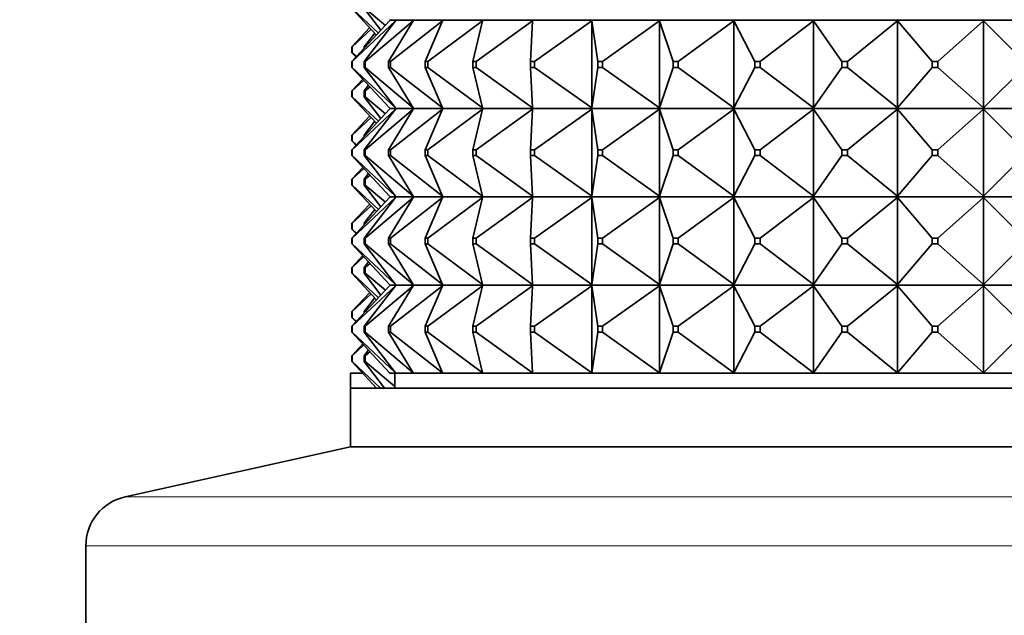
# Model space of a CAD drawing. Units: millimetres. Extents: x 0 to 2428, y 0 to 2761.
# Drawn here: x 1999 to 2032, y 2042 to 2063 of the extents above; entities that cross this region are included whole.
import ezdxf
from ezdxf import colors
from ezdxf.entities.mleader import LeaderData, LeaderLine
from ezdxf.math import Vec2, Vec3

# ---------------------------------------------------------------- set-up
doc = ezdxf.new("R2010")
doc.units = ezdxf.units.MM
doc.layers.add('DV4_Défaut', color=7, linetype='Continuous')
doc.layers.add('Défaut', color=7, linetype='Continuous')

# ---------------------------------------------------------------- blocks, each defined once
blk = doc.blocks.new('_DOT')
at = {"color": 0}
blk.add_line((0, 0), (-1, 0), dxfattribs=at)
at = {"color": 0, "const_width": 0.333}
blk.add_lwpolyline([(-0.1665, 0, 1), (0.1665, 0, 1)], format="xyb", close=True, dxfattribs=at)
blk = doc.blocks.new('SE3')
at = {"layer": 'DV4_Défaut', "color": 7, "linetype": 'Continuous', "lineweight": 35}
for p, q in [((2010.809, 2062.209), (2009.973, 2063.109)), ((2009.986, 2063.109), (2010.873, 2062.277)), ((2010.959, 2062.37), (2010.387, 2063.109)), ((2010.427, 2063.109), (2011.109, 2062.532)), ((2011.254, 2062.688), (2009.973, 2061.309)), ((2009.986, 2061.309), (2011.456, 2062.688)), ((2011.456, 2062.688), (2010.387, 2061.309)), ((2010.427, 2061.309), (2012.058, 2062.688)), ((2012.058, 2062.688), (2011.22, 2061.309)), ((2011.274, 2062.709), (2011.254, 2062.73)), ((2011.274, 2062.709), (2011.254, 2062.688)), ((2011.274, 2062.709), (2011.472, 2062.709)), ((2011.287, 2061.309), (2013.048, 2062.688)), ((2011.472, 2062.709), (2011.456, 2062.73)), ((2011.472, 2062.709), (2011.456, 2062.688)), ((2011.472, 2062.709), (2012.071, 2062.709)), ((2012.071, 2062.709), (2012.058, 2062.73)), ((2012.071, 2062.709), (2012.058, 2062.688)), ((2012.071, 2062.709), (2013.057, 2062.709)), ((2013.048, 2062.688), (2012.458, 2061.309)), ((2012.551, 2061.309), (2014.409, 2062.688)), ((2013.057, 2062.709), (2013.048, 2062.73)), ((2013.057, 2062.709), (2013.048, 2062.688)), ((2013.057, 2062.709), (2014.414, 2062.709)), ((2014.409, 2062.688), (2014.078, 2061.309)), ((2014.193, 2061.309), (2016.115, 2062.688)), ((2014.414, 2062.709), (2014.409, 2062.73)), ((2014.414, 2062.709), (2014.409, 2062.688)), ((2014.414, 2062.709), (2016.116, 2062.709)), ((2016.115, 2062.688), (2016.048, 2061.309)), ((2016.116, 2062.709), (2016.115, 2062.73)), ((2016.116, 2062.709), (2016.115, 2062.688)), ((2016.116, 2062.709), (2018.131, 2062.709)), ((2016.185, 2061.309), (2018.134, 2062.688)), ((2018.134, 2062.73), (2018.131, 2062.712)), ((2018.131, 2062.709), (2018.134, 2062.73)), ((2018.131, 2062.712), (2018.131, 2062.709)), ((2018.131, 2062.709), (2020.421, 2062.709)), ((2018.131, 2062.706), (2018.131, 2062.709)), ((2018.131, 2062.709), (2018.134, 2062.688)), ((2018.134, 2062.688), (2018.131, 2062.706)), ((2018.134, 2062.688), (2018.333, 2061.309)), ((2018.134, 2059.73), (2018.134, 2062.688)), ((2018.488, 2061.309), (2020.428, 2062.688)), ((2020.428, 2062.73), (2020.421, 2062.712)), ((2020.421, 2062.709), (2020.428, 2062.73)), ((2020.421, 2062.712), (2020.421, 2062.709)), ((2020.421, 2062.709), (2022.945, 2062.709)), ((2020.421, 2062.706), (2020.421, 2062.709)), ((2020.421, 2062.709), (2020.428, 2062.688)), ((2020.428, 2062.688), (2020.421, 2062.706)), ((2020.428, 2062.688), (2020.89, 2061.309)), ((2020.428, 2059.73), (2020.428, 2062.688)), ((2021.061, 2061.309), (2022.956, 2062.688)), ((2022.956, 2062.73), (2022.945, 2062.712)), ((2022.945, 2062.709), (2022.956, 2062.73)), ((2022.945, 2062.712), (2022.945, 2062.709)), ((2022.945, 2062.709), (2025.654, 2062.709)), ((2022.945, 2062.706), (2022.945, 2062.709)), ((2022.945, 2062.709), (2022.956, 2062.688)), ((2022.956, 2062.688), (2022.945, 2062.706)), ((2022.956, 2062.688), (2023.671, 2061.309)), ((2022.956, 2059.73), (2022.956, 2062.688)), ((2023.854, 2061.309), (2025.668, 2062.688)), ((2025.668, 2062.73), (2025.654, 2062.712)), ((2025.654, 2062.709), (2025.668, 2062.73)), ((2025.654, 2062.712), (2025.654, 2062.709)), ((2025.654, 2062.709), (2028.499, 2062.709)), ((2025.654, 2062.706), (2025.654, 2062.709)), ((2025.654, 2062.709), (2025.668, 2062.688)), ((2025.668, 2062.688), (2025.654, 2062.706)), ((2025.668, 2062.688), (2026.624, 2061.309)), ((2025.668, 2059.73), (2025.668, 2062.688)), ((2026.817, 2061.309), (2028.517, 2062.688)), ((2028.517, 2062.73), (2028.499, 2062.712)), ((2028.499, 2062.709), (2028.517, 2062.73)), ((2028.499, 2062.712), (2028.499, 2062.709)), ((2028.499, 2062.706), (2028.499, 2062.709)), ((2028.499, 2062.709), (2031.471, 2062.709)), ((2028.499, 2062.709), (2028.517, 2062.688)), ((2028.517, 2062.688), (2028.499, 2062.706)), ((2028.517, 2059.73), (2028.517, 2062.688)), ((2028.517, 2062.688), (2029.695, 2061.309)), ((2029.893, 2061.309), (2031.447, 2062.688)), ((2031.471, 2062.712), (2031.447, 2062.73)), ((2031.447, 2062.73), (2031.471, 2062.709)), ((2031.447, 2062.688), (2031.471, 2062.709)), ((2031.471, 2062.706), (2031.447, 2062.688)), ((2031.447, 2062.688), (2032.826, 2061.309)), ((2031.447, 2062.688), (2031.447, 2059.73)), ((2031.471, 2062.709), (2031.471, 2062.712)), ((2031.471, 2062.709), (2031.471, 2062.712)), ((2031.471, 2062.709), (2031.471, 2062.706)), ((2031.471, 2062.709), (2034.381, 2062.709)), ((2031.471, 2062.709), (2031.471, 2062.706)), ((2010.577, 2062.459), (2009.973, 2061.809)), ((2009.986, 2061.809), (2010.624, 2062.407)), ((2010.748, 2062.275), (2010.387, 2061.809)), ((2009.986, 2061.809), (2009.973, 2061.809)), ((2009.973, 2061.809), (2009.973, 2061.609)), ((2009.986, 2061.609), (2009.986, 2061.809)), ((2010.427, 2061.809), (2010.387, 2061.809)), ((2010.387, 2061.809), (2010.387, 2061.754)), ((2010.427, 2061.809), (2010.474, 2061.849)), ((2010.427, 2061.798), (2010.427, 2061.809)), ((2010.112, 2061.459), (2009.973, 2061.609)), ((2009.973, 2061.609), (2009.986, 2061.609)), ((2009.986, 2061.609), (2010.128, 2061.476)), ((2009.986, 2061.309), (2009.973, 2061.309)), ((2009.973, 2061.309), (2009.973, 2061.109)), ((2011.254, 2059.73), (2009.973, 2061.109)), ((2009.973, 2061.109), (2009.986, 2061.109)), ((2009.986, 2061.109), (2009.986, 2061.309)), ((2009.986, 2061.109), (2011.456, 2059.73)), ((2010.427, 2061.309), (2010.387, 2061.309)), ((2010.387, 2061.309), (2010.387, 2061.109)), ((2011.456, 2059.73), (2010.387, 2061.109)), ((2010.387, 2061.109), (2010.427, 2061.109)), ((2010.427, 2061.109), (2010.427, 2061.309)), ((2010.427, 2061.109), (2012.058, 2059.73)), ((2011.287, 2061.309), (2011.22, 2061.309)), ((2011.22, 2061.309), (2011.22, 2061.109)), ((2012.058, 2059.73), (2011.22, 2061.109)), ((2011.22, 2061.109), (2011.287, 2061.109)), ((2011.287, 2061.109), (2011.287, 2061.309)), ((2011.287, 2061.109), (2013.048, 2059.73)), ((2012.551, 2061.309), (2012.458, 2061.309)), ((2012.458, 2061.309), (2012.458, 2061.109)), ((2013.048, 2059.73), (2012.458, 2061.109)), ((2012.458, 2061.109), (2012.551, 2061.109)), ((2012.551, 2061.109), (2012.551, 2061.309)), ((2012.551, 2061.109), (2014.409, 2059.73)), ((2014.193, 2061.309), (2014.078, 2061.309)), ((2014.078, 2061.309), (2014.078, 2061.109)), ((2014.409, 2059.73), (2014.078, 2061.109)), ((2014.078, 2061.109), (2014.193, 2061.109)), ((2014.193, 2061.109), (2014.193, 2061.309)), ((2014.193, 2061.109), (2016.115, 2059.73)), ((2016.185, 2061.309), (2016.048, 2061.309)), ((2016.048, 2061.309), (2016.048, 2061.109)), ((2016.115, 2059.73), (2016.048, 2061.109)), ((2016.048, 2061.109), (2016.185, 2061.109)), ((2016.185, 2061.109), (2016.185, 2061.309)), ((2016.185, 2061.109), (2018.134, 2059.73)), ((2018.134, 2059.73), (2018.333, 2061.109)), ((2018.488, 2061.309), (2018.333, 2061.309)), ((2018.333, 2061.309), (2018.333, 2061.109)), ((2018.333, 2061.109), (2018.488, 2061.109)), ((2018.488, 2061.109), (2018.488, 2061.309)), ((2018.488, 2061.109), (2020.428, 2059.73)), ((2020.428, 2059.73), (2020.89, 2061.109)), ((2021.061, 2061.309), (2020.89, 2061.309)), ((2020.89, 2061.309), (2020.89, 2061.109)), ((2020.89, 2061.109), (2021.061, 2061.109)), ((2021.061, 2061.109), (2021.061, 2061.309)), ((2021.061, 2061.109), (2022.956, 2059.73)), ((2022.956, 2059.73), (2023.671, 2061.109)), ((2023.854, 2061.309), (2023.671, 2061.309)), ((2023.671, 2061.309), (2023.671, 2061.109)), ((2023.671, 2061.109), (2023.854, 2061.109)), ((2023.854, 2061.109), (2023.854, 2061.309)), ((2023.854, 2061.109), (2025.668, 2059.73)), ((2025.668, 2059.73), (2026.624, 2061.109)), ((2026.817, 2061.309), (2026.624, 2061.309)), ((2026.624, 2061.309), (2026.624, 2061.109)), ((2026.624, 2061.109), (2026.817, 2061.109)), ((2026.817, 2061.109), (2026.817, 2061.309)), ((2026.817, 2061.109), (2028.517, 2059.73)), ((2028.517, 2059.73), (2029.695, 2061.109)), ((2029.893, 2061.309), (2029.695, 2061.309)), ((2029.695, 2061.309), (2029.695, 2061.109)), ((2029.695, 2061.109), (2029.893, 2061.109)), ((2029.893, 2061.109), (2029.893, 2061.309)), ((2029.893, 2061.109), (2031.447, 2059.73)), ((2031.447, 2059.73), (2032.826, 2061.109)), ((2010.344, 2060.709), (2009.973, 2060.309)), ((2009.986, 2060.309), (2010.376, 2060.675)), ((2010.537, 2060.502), (2010.387, 2060.309)), ((2010.427, 2060.309), (2010.589, 2060.446)), ((2009.986, 2060.309), (2009.973, 2060.309)), ((2009.973, 2060.309), (2009.973, 2060.109)), ((2010.809, 2059.209), (2009.973, 2060.109)), ((2009.973, 2060.109), (2009.986, 2060.109)), ((2009.986, 2060.109), (2009.986, 2060.309)), ((2009.986, 2060.109), (2010.873, 2059.277)), ((2010.427, 2060.309), (2010.387, 2060.309)), ((2010.387, 2060.309), (2010.387, 2060.109)), ((2010.959, 2059.37), (2010.387, 2060.109)), ((2010.387, 2060.109), (2010.427, 2060.109)), ((2010.427, 2060.109), (2010.427, 2060.309)), ((2010.427, 2060.109), (2011.109, 2059.532)), ((2011.254, 2059.688), (2009.973, 2058.309)), ((2009.986, 2058.309), (2011.456, 2059.688)), ((2011.456, 2059.688), (2010.387, 2058.309)), ((2010.427, 2058.309), (2012.058, 2059.688)), ((2012.058, 2059.688), (2011.22, 2058.309)), ((2011.274, 2059.709), (2011.254, 2059.73)), ((2011.274, 2059.709), (2011.254, 2059.688)), ((2011.472, 2059.709), (2011.274, 2059.709)), ((2011.287, 2058.309), (2013.048, 2059.688)), ((2011.472, 2059.709), (2011.456, 2059.73)), ((2011.472, 2059.709), (2011.456, 2059.688)), ((2012.071, 2059.709), (2011.472, 2059.709)), ((2012.071, 2059.709), (2012.058, 2059.73)), ((2012.071, 2059.709), (2012.058, 2059.688)), ((2013.057, 2059.709), (2012.071, 2059.709)), ((2013.048, 2059.688), (2012.458, 2058.309)), ((2012.551, 2058.309), (2014.409, 2059.688)), ((2013.057, 2059.709), (2013.048, 2059.73)), ((2013.057, 2059.709), (2013.048, 2059.688)), ((2014.414, 2059.709), (2013.057, 2059.709)), ((2014.409, 2059.688), (2014.078, 2058.309)), ((2014.193, 2058.309), (2016.115, 2059.688)), ((2014.414, 2059.709), (2014.409, 2059.73)), ((2014.414, 2059.709), (2014.409, 2059.688)), ((2016.116, 2059.709), (2014.414, 2059.709)), ((2016.115, 2059.688), (2016.048, 2058.309)), ((2016.116, 2059.709), (2016.115, 2059.73)), ((2016.116, 2059.709), (2016.115, 2059.688)), ((2018.131, 2059.709), (2016.116, 2059.709)), ((2016.185, 2058.309), (2018.134, 2059.688)), ((2018.131, 2059.712), (2018.134, 2059.73)), ((2018.131, 2059.709), (2018.134, 2059.73)), ((2018.131, 2059.709), (2018.131, 2059.712)), ((2020.421, 2059.709), (2018.131, 2059.709)), ((2018.131, 2059.709), (2018.134, 2059.688)), ((2018.131, 2059.709), (2018.131, 2059.706)), ((2018.131, 2059.706), (2018.134, 2059.688)), ((2018.134, 2059.688), (2018.333, 2058.309)), ((2018.134, 2059.688), (2018.134, 2056.73)), ((2018.488, 2058.309), (2020.428, 2059.688)), ((2020.421, 2059.712), (2020.428, 2059.73)), ((2020.421, 2059.709), (2020.428, 2059.73)), ((2020.421, 2059.709), (2020.421, 2059.712)), ((2022.945, 2059.709), (2020.421, 2059.709)), ((2020.421, 2059.709), (2020.428, 2059.688)), ((2020.421, 2059.709), (2020.421, 2059.706)), ((2020.421, 2059.706), (2020.428, 2059.688)), ((2020.428, 2059.688), (2020.89, 2058.309)), ((2020.428, 2059.688), (2020.428, 2056.73)), ((2021.061, 2058.309), (2022.956, 2059.688)), ((2022.945, 2059.712), (2022.956, 2059.73)), ((2022.945, 2059.709), (2022.956, 2059.73)), ((2022.945, 2059.709), (2022.945, 2059.712)), ((2025.654, 2059.709), (2022.945, 2059.709)), ((2022.945, 2059.709), (2022.956, 2059.688)), ((2022.945, 2059.709), (2022.945, 2059.706)), ((2022.945, 2059.706), (2022.956, 2059.688)), ((2022.956, 2059.688), (2023.671, 2058.309)), ((2022.956, 2059.688), (2022.956, 2056.73)), ((2023.854, 2058.309), (2025.668, 2059.688)), ((2025.654, 2059.712), (2025.668, 2059.73)), ((2025.654, 2059.709), (2025.668, 2059.73)), ((2025.654, 2059.709), (2025.654, 2059.712)), ((2028.499, 2059.709), (2025.654, 2059.709)), ((2025.654, 2059.709), (2025.668, 2059.688)), ((2025.654, 2059.709), (2025.654, 2059.706)), ((2025.654, 2059.706), (2025.668, 2059.688)), ((2025.668, 2059.688), (2026.624, 2058.309)), ((2025.668, 2059.688), (2025.668, 2056.73)), ((2026.817, 2058.309), (2028.517, 2059.688)), ((2028.499, 2059.712), (2028.517, 2059.73)), ((2028.499, 2059.709), (2028.517, 2059.73)), ((2028.499, 2059.709), (2028.499, 2059.712)), ((2028.499, 2059.709), (2028.517, 2059.688)), ((2031.471, 2059.709), (2028.499, 2059.709)), ((2028.499, 2059.709), (2028.499, 2059.706)), ((2028.499, 2059.706), (2028.517, 2059.688)), ((2028.517, 2059.688), (2028.517, 2056.73)), ((2028.517, 2059.688), (2029.695, 2058.309)), ((2029.893, 2058.309), (2031.447, 2059.688)), ((2031.447, 2059.73), (2031.471, 2059.709)), ((2031.447, 2059.73), (2031.471, 2059.712)), ((2031.447, 2059.688), (2031.471, 2059.709)), ((2031.447, 2059.688), (2031.471, 2059.706)), ((2031.447, 2056.73), (2031.447, 2059.688)), ((2031.447, 2059.688), (2032.826, 2058.309)), ((2031.471, 2059.712), (2031.471, 2059.709)), ((2031.471, 2059.712), (2031.471, 2059.709)), ((2031.471, 2059.706), (2031.471, 2059.709)), ((2034.381, 2059.709), (2031.471, 2059.709)), ((2031.471, 2059.706), (2031.471, 2059.709)), ((2010.577, 2059.459), (2009.973, 2058.809)), ((2009.986, 2058.809), (2010.624, 2059.407)), ((2010.748, 2059.275), (2010.387, 2058.809)), ((2009.973, 2058.809), (2009.986, 2058.809)), ((2009.973, 2058.609), (2009.973, 2058.809)), ((2009.986, 2058.809), (2009.986, 2058.609)), ((2010.387, 2058.809), (2010.427, 2058.809)), ((2010.387, 2058.754), (2010.387, 2058.809)), ((2010.427, 2058.809), (2010.474, 2058.849)), ((2010.427, 2058.809), (2010.427, 2058.798)), ((2009.986, 2058.609), (2009.973, 2058.609)), ((2010.112, 2058.459), (2009.973, 2058.609)), ((2009.986, 2058.609), (2010.128, 2058.476)), ((2009.973, 2058.309), (2009.986, 2058.309)), ((2009.973, 2058.109), (2009.973, 2058.309)), ((2009.986, 2058.109), (2009.973, 2058.109)), ((2011.254, 2056.73), (2009.973, 2058.109)), ((2009.986, 2058.309), (2009.986, 2058.109)), ((2009.986, 2058.109), (2011.456, 2056.73)), ((2010.387, 2058.309), (2010.427, 2058.309)), ((2010.387, 2058.109), (2010.387, 2058.309)), ((2010.427, 2058.109), (2010.387, 2058.109)), ((2011.456, 2056.73), (2010.387, 2058.109)), ((2010.427, 2058.309), (2010.427, 2058.109)), ((2010.427, 2058.109), (2012.058, 2056.73)), ((2011.22, 2058.309), (2011.287, 2058.309)), ((2011.22, 2058.109), (2011.22, 2058.309)), ((2011.287, 2058.109), (2011.22, 2058.109)), ((2012.058, 2056.73), (2011.22, 2058.109)), ((2011.287, 2058.309), (2011.287, 2058.109)), ((2011.287, 2058.109), (2013.048, 2056.73)), ((2012.458, 2058.309), (2012.551, 2058.309)), ((2012.458, 2058.109), (2012.458, 2058.309)), ((2012.551, 2058.109), (2012.458, 2058.109)), ((2013.048, 2056.73), (2012.458, 2058.109)), ((2012.551, 2058.309), (2012.551, 2058.109)), ((2012.551, 2058.109), (2014.409, 2056.73)), ((2014.078, 2058.309), (2014.193, 2058.309)), ((2014.078, 2058.109), (2014.078, 2058.309)), ((2014.193, 2058.109), (2014.078, 2058.109)), ((2014.409, 2056.73), (2014.078, 2058.109)), ((2014.193, 2058.309), (2014.193, 2058.109)), ((2014.193, 2058.109), (2016.115, 2056.73)), ((2016.048, 2058.309), (2016.185, 2058.309)), ((2016.048, 2058.109), (2016.048, 2058.309)), ((2016.185, 2058.109), (2016.048, 2058.109)), ((2016.115, 2056.73), (2016.048, 2058.109)), ((2016.185, 2058.309), (2016.185, 2058.109)), ((2016.185, 2058.109), (2018.134, 2056.73)), ((2018.134, 2056.73), (2018.333, 2058.109)), ((2018.333, 2058.309), (2018.488, 2058.309)), ((2018.333, 2058.109), (2018.333, 2058.309)), ((2018.488, 2058.109), (2018.333, 2058.109)), ((2018.488, 2058.309), (2018.488, 2058.109)), ((2018.488, 2058.109), (2020.428, 2056.73)), ((2020.428, 2056.73), (2020.89, 2058.109)), ((2020.89, 2058.309), (2021.061, 2058.309)), ((2020.89, 2058.109), (2020.89, 2058.309)), ((2021.061, 2058.109), (2020.89, 2058.109)), ((2021.061, 2058.309), (2021.061, 2058.109)), ((2021.061, 2058.109), (2022.956, 2056.73)), ((2022.956, 2056.73), (2023.671, 2058.109)), ((2023.671, 2058.309), (2023.854, 2058.309)), ((2023.671, 2058.109), (2023.671, 2058.309)), ((2023.854, 2058.109), (2023.671, 2058.109)), ((2023.854, 2058.309), (2023.854, 2058.109)), ((2023.854, 2058.109), (2025.668, 2056.73)), ((2025.668, 2056.73), (2026.624, 2058.109)), ((2026.624, 2058.309), (2026.817, 2058.309)), ((2026.624, 2058.109), (2026.624, 2058.309)), ((2026.817, 2058.109), (2026.624, 2058.109)), ((2026.817, 2058.309), (2026.817, 2058.109)), ((2026.817, 2058.109), (2028.517, 2056.73)), ((2028.517, 2056.73), (2029.695, 2058.109)), ((2029.695, 2058.109), (2029.695, 2058.309)), ((2029.695, 2058.309), (2029.893, 2058.309)), ((2029.893, 2058.109), (2029.695, 2058.109)), ((2029.893, 2058.309), (2029.893, 2058.109)), ((2029.893, 2058.109), (2031.447, 2056.73)), ((2031.447, 2056.73), (2032.826, 2058.109)), ((2010.344, 2057.709), (2009.973, 2057.309)), ((2009.986, 2057.309), (2010.376, 2057.675)), ((2010.537, 2057.502), (2010.387, 2057.309)), ((2010.427, 2057.309), (2010.589, 2057.446)), ((2009.973, 2057.309), (2009.986, 2057.309)), ((2009.973, 2057.109), (2009.973, 2057.309)), ((2009.986, 2057.109), (2009.973, 2057.109)), ((2010.809, 2056.209), (2009.973, 2057.109)), ((2009.986, 2057.309), (2009.986, 2057.109)), ((2009.986, 2057.109), (2010.873, 2056.277)), ((2010.387, 2057.309), (2010.427, 2057.309)), ((2010.387, 2057.109), (2010.387, 2057.309)), ((2010.427, 2057.109), (2010.387, 2057.109)), ((2010.959, 2056.37), (2010.387, 2057.109)), ((2010.427, 2057.309), (2010.427, 2057.109)), ((2010.427, 2057.109), (2011.109, 2056.532)), ((2011.254, 2056.688), (2009.973, 2055.309)), ((2009.986, 2055.309), (2011.456, 2056.688)), ((2011.456, 2056.688), (2010.387, 2055.309)), ((2010.427, 2055.309), (2012.058, 2056.688)), ((2012.058, 2056.688), (2011.22, 2055.309)), ((2011.274, 2056.709), (2011.254, 2056.73)), ((2011.274, 2056.709), (2011.254, 2056.688)), ((2011.274, 2056.709), (2011.472, 2056.709)), ((2011.287, 2055.309), (2013.048, 2056.688)), ((2011.472, 2056.709), (2011.456, 2056.73)), ((2011.472, 2056.709), (2011.456, 2056.688)), ((2011.472, 2056.709), (2012.071, 2056.709)), ((2012.071, 2056.709), (2012.058, 2056.73)), ((2012.071, 2056.709), (2012.058, 2056.688)), ((2012.071, 2056.709), (2013.057, 2056.709)), ((2013.048, 2056.688), (2012.458, 2055.309)), ((2012.551, 2055.309), (2014.409, 2056.688)), ((2013.057, 2056.709), (2013.048, 2056.73)), ((2013.057, 2056.709), (2013.048, 2056.688)), ((2013.057, 2056.709), (2014.414, 2056.709)), ((2014.409, 2056.688), (2014.078, 2055.309)), ((2014.193, 2055.309), (2016.115, 2056.688)), ((2014.414, 2056.709), (2014.409, 2056.73)), ((2014.414, 2056.709), (2014.409, 2056.688)), ((2014.414, 2056.709), (2016.116, 2056.709)), ((2016.115, 2056.688), (2016.048, 2055.309)), ((2016.116, 2056.709), (2016.115, 2056.73)), ((2016.116, 2056.709), (2016.115, 2056.688)), ((2016.116, 2056.709), (2018.131, 2056.709)), ((2016.185, 2055.309), (2018.134, 2056.688)), ((2018.134, 2056.73), (2018.131, 2056.712)), ((2018.131, 2056.709), (2018.134, 2056.73)), ((2018.131, 2056.712), (2018.131, 2056.709)), ((2018.131, 2056.709), (2020.421, 2056.709)), ((2018.131, 2056.706), (2018.131, 2056.709)), ((2018.131, 2056.709), (2018.134, 2056.688)), ((2018.134, 2056.688), (2018.131, 2056.706)), ((2018.134, 2053.73), (2018.134, 2056.688)), ((2018.134, 2056.688), (2018.333, 2055.309)), ((2018.488, 2055.309), (2020.428, 2056.688)), ((2020.428, 2056.73), (2020.421, 2056.712)), ((2020.421, 2056.709), (2020.428, 2056.73)), ((2020.421, 2056.712), (2020.421, 2056.709)), ((2020.421, 2056.709), (2022.945, 2056.709)), ((2020.421, 2056.706), (2020.421, 2056.709)), ((2020.421, 2056.709), (2020.428, 2056.688)), ((2020.428, 2056.688), (2020.421, 2056.706)), ((2020.428, 2053.73), (2020.428, 2056.688)), ((2020.428, 2056.688), (2020.89, 2055.309)), ((2021.061, 2055.309), (2022.956, 2056.688)), ((2022.956, 2056.73), (2022.945, 2056.712)), ((2022.945, 2056.709), (2022.956, 2056.73)), ((2022.945, 2056.712), (2022.945, 2056.709)), ((2022.945, 2056.709), (2025.654, 2056.709)), ((2022.945, 2056.706), (2022.945, 2056.709)), ((2022.945, 2056.709), (2022.956, 2056.688)), ((2022.956, 2056.688), (2022.945, 2056.706)), ((2022.956, 2053.73), (2022.956, 2056.688)), ((2022.956, 2056.688), (2023.671, 2055.309)), ((2023.854, 2055.309), (2025.668, 2056.688)), ((2025.668, 2056.73), (2025.654, 2056.712)), ((2025.654, 2056.709), (2025.668, 2056.73)), ((2025.654, 2056.712), (2025.654, 2056.709)), ((2025.654, 2056.709), (2028.499, 2056.709)), ((2025.654, 2056.706), (2025.654, 2056.709)), ((2025.654, 2056.709), (2025.668, 2056.688)), ((2025.668, 2056.688), (2025.654, 2056.706)), ((2025.668, 2053.73), (2025.668, 2056.688)), ((2025.668, 2056.688), (2026.624, 2055.309)), ((2026.817, 2055.309), (2028.517, 2056.688)), ((2028.517, 2056.73), (2028.499, 2056.712)), ((2028.499, 2056.709), (2028.517, 2056.73)), ((2028.499, 2056.712), (2028.499, 2056.709)), ((2028.499, 2056.709), (2031.471, 2056.709)), ((2028.499, 2056.706), (2028.499, 2056.709)), ((2028.499, 2056.709), (2028.517, 2056.688)), ((2028.517, 2056.688), (2028.499, 2056.706)), ((2028.517, 2053.73), (2028.517, 2056.688)), ((2028.517, 2056.688), (2029.695, 2055.309)), ((2029.893, 2055.309), (2031.447, 2056.688)), ((2031.471, 2056.712), (2031.447, 2056.73)), ((2031.447, 2056.73), (2031.471, 2056.709)), ((2031.447, 2056.688), (2031.471, 2056.709)), ((2031.471, 2056.706), (2031.447, 2056.688)), ((2031.447, 2056.688), (2032.826, 2055.309)), ((2031.447, 2056.688), (2031.447, 2053.73)), ((2031.471, 2056.709), (2031.471, 2056.712)), ((2031.471, 2056.709), (2031.471, 2056.712)), ((2031.471, 2056.709), (2034.381, 2056.709)), ((2031.471, 2056.709), (2031.471, 2056.706)), ((2031.471, 2056.709), (2031.471, 2056.706)), ((2010.577, 2056.459), (2009.973, 2055.809)), ((2009.986, 2055.809), (2010.624, 2056.407)), ((2010.748, 2056.275), (2010.387, 2055.809)), ((2009.973, 2055.809), (2009.973, 2055.609)), ((2009.986, 2055.809), (2009.973, 2055.809)), ((2009.986, 2055.609), (2009.986, 2055.809)), ((2010.387, 2055.809), (2010.387, 2055.754)), ((2010.427, 2055.809), (2010.387, 2055.809)), ((2010.427, 2055.809), (2010.474, 2055.849)), ((2010.427, 2055.798), (2010.427, 2055.809)), ((2009.973, 2055.609), (2009.986, 2055.609)), ((2010.112, 2055.459), (2009.973, 2055.609)), ((2009.986, 2055.609), (2010.128, 2055.476)), ((2009.973, 2055.309), (2009.973, 2055.109)), ((2009.986, 2055.309), (2009.973, 2055.309)), ((2009.973, 2055.109), (2009.986, 2055.109)), ((2011.254, 2053.73), (2009.973, 2055.109)), ((2009.986, 2055.109), (2009.986, 2055.309)), ((2009.986, 2055.109), (2011.456, 2053.73)), ((2010.387, 2055.309), (2010.387, 2055.109)), ((2010.427, 2055.309), (2010.387, 2055.309)), ((2010.387, 2055.109), (2010.427, 2055.109)), ((2011.456, 2053.73), (2010.387, 2055.109)), ((2010.427, 2055.109), (2010.427, 2055.309)), ((2010.427, 2055.109), (2012.058, 2053.73)), ((2011.22, 2055.309), (2011.22, 2055.109)), ((2011.287, 2055.309), (2011.22, 2055.309)), ((2011.22, 2055.109), (2011.287, 2055.109)), ((2012.058, 2053.73), (2011.22, 2055.109)), ((2011.287, 2055.109), (2011.287, 2055.309)), ((2011.287, 2055.109), (2013.048, 2053.73)), ((2012.458, 2055.309), (2012.458, 2055.109)), ((2012.551, 2055.309), (2012.458, 2055.309)), ((2012.458, 2055.109), (2012.551, 2055.109)), ((2013.048, 2053.73), (2012.458, 2055.109)), ((2012.551, 2055.109), (2012.551, 2055.309)), ((2012.551, 2055.109), (2014.409, 2053.73)), ((2014.078, 2055.309), (2014.078, 2055.109)), ((2014.193, 2055.309), (2014.078, 2055.309)), ((2014.078, 2055.109), (2014.193, 2055.109)), ((2014.409, 2053.73), (2014.078, 2055.109)), ((2014.193, 2055.109), (2014.193, 2055.309)), ((2014.193, 2055.109), (2016.115, 2053.73)), ((2016.048, 2055.309), (2016.048, 2055.109)), ((2016.185, 2055.309), (2016.048, 2055.309)), ((2016.048, 2055.109), (2016.185, 2055.109)), ((2016.115, 2053.73), (2016.048, 2055.109)), ((2016.185, 2055.109), (2016.185, 2055.309)), ((2016.185, 2055.109), (2018.134, 2053.73)), ((2018.134, 2053.73), (2018.333, 2055.109)), ((2018.333, 2055.309), (2018.333, 2055.109)), ((2018.488, 2055.309), (2018.333, 2055.309)), ((2018.333, 2055.109), (2018.488, 2055.109)), ((2018.488, 2055.109), (2018.488, 2055.309)), ((2018.488, 2055.109), (2020.428, 2053.73)), ((2020.428, 2053.73), (2020.89, 2055.109)), ((2020.89, 2055.309), (2020.89, 2055.109)), ((2021.061, 2055.309), (2020.89, 2055.309)), ((2020.89, 2055.109), (2021.061, 2055.109)), ((2021.061, 2055.109), (2021.061, 2055.309)), ((2021.061, 2055.109), (2022.956, 2053.73)), ((2022.956, 2053.73), (2023.671, 2055.109)), ((2023.671, 2055.309), (2023.671, 2055.109)), ((2023.854, 2055.309), (2023.671, 2055.309)), ((2023.671, 2055.109), (2023.854, 2055.109)), ((2023.854, 2055.109), (2023.854, 2055.309)), ((2023.854, 2055.109), (2025.668, 2053.73)), ((2025.668, 2053.73), (2026.624, 2055.109)), ((2026.624, 2055.309), (2026.624, 2055.109)), ((2026.817, 2055.309), (2026.624, 2055.309)), ((2026.624, 2055.109), (2026.817, 2055.109)), ((2026.817, 2055.109), (2026.817, 2055.309)), ((2026.817, 2055.109), (2028.517, 2053.73)), ((2028.517, 2053.73), (2029.695, 2055.109)), ((2029.695, 2055.309), (2029.695, 2055.109)), ((2029.893, 2055.309), (2029.695, 2055.309)), ((2029.695, 2055.109), (2029.893, 2055.109)), ((2029.893, 2055.109), (2029.893, 2055.309)), ((2029.893, 2055.109), (2031.447, 2053.73)), ((2031.447, 2053.73), (2032.826, 2055.109)), ((2010.344, 2054.709), (2009.973, 2054.309)), ((2009.986, 2054.309), (2010.376, 2054.675)), ((2010.537, 2054.502), (2010.387, 2054.309)), ((2010.427, 2054.309), (2010.589, 2054.446)), ((2009.973, 2054.309), (2009.973, 2054.109)), ((2009.986, 2054.309), (2009.973, 2054.309)), ((2009.973, 2054.109), (2009.986, 2054.109)), ((2010.809, 2053.209), (2009.973, 2054.109)), ((2009.986, 2054.109), (2009.986, 2054.309)), ((2009.986, 2054.109), (2010.873, 2053.277)), ((2010.387, 2054.309), (2010.387, 2054.109)), ((2010.427, 2054.309), (2010.387, 2054.309)), ((2010.387, 2054.109), (2010.427, 2054.109)), ((2010.959, 2053.37), (2010.387, 2054.109)), ((2010.427, 2054.109), (2010.427, 2054.309)), ((2010.427, 2054.109), (2011.109, 2053.532)), ((2011.254, 2053.688), (2009.973, 2052.309)), ((2011.456, 2053.688), (2009.986, 2052.309)), ((2011.456, 2053.688), (2010.387, 2052.309)), ((2012.058, 2053.688), (2010.427, 2052.309)), ((2012.058, 2053.688), (2011.22, 2052.309)), ((2011.274, 2053.709), (2011.254, 2053.73)), ((2011.274, 2053.709), (2011.254, 2053.688)), ((2011.472, 2053.709), (2011.274, 2053.709)), ((2013.048, 2053.688), (2011.287, 2052.309)), ((2011.472, 2053.709), (2011.456, 2053.73)), ((2011.472, 2053.709), (2011.456, 2053.688)), ((2012.071, 2053.709), (2011.472, 2053.709)), ((2012.071, 2053.709), (2012.058, 2053.73)), ((2012.071, 2053.709), (2012.058, 2053.688)), ((2013.057, 2053.709), (2012.071, 2053.709)), ((2013.048, 2053.688), (2012.458, 2052.309)), ((2014.409, 2053.688), (2012.551, 2052.309)), ((2013.057, 2053.709), (2013.048, 2053.73)), ((2013.057, 2053.709), (2013.048, 2053.688)), ((2014.414, 2053.709), (2013.057, 2053.709)), ((2014.409, 2053.688), (2014.078, 2052.309)), ((2016.115, 2053.688), (2014.193, 2052.309)), ((2014.414, 2053.709), (2014.409, 2053.73)), ((2014.414, 2053.709), (2014.409, 2053.688)), ((2016.116, 2053.709), (2014.414, 2053.709)), ((2016.115, 2053.688), (2016.048, 2052.309)), ((2016.116, 2053.709), (2016.115, 2053.73)), ((2016.116, 2053.709), (2016.115, 2053.688)), ((2018.131, 2053.709), (2016.116, 2053.709)), ((2018.134, 2053.688), (2016.185, 2052.309)), ((2018.131, 2053.712), (2018.134, 2053.73)), ((2018.131, 2053.709), (2018.134, 2053.73)), ((2018.131, 2053.709), (2018.131, 2053.712)), ((2020.421, 2053.709), (2018.131, 2053.709)), ((2018.131, 2053.706), (2018.131, 2053.709)), ((2018.131, 2053.709), (2018.134, 2053.688)), ((2018.134, 2053.688), (2018.131, 2053.706)), ((2018.134, 2050.73), (2018.134, 2053.688)), ((2018.134, 2053.688), (2018.333, 2052.309)), ((2020.428, 2053.688), (2018.488, 2052.309)), ((2020.421, 2053.712), (2020.428, 2053.73)), ((2020.421, 2053.709), (2020.428, 2053.73)), ((2020.421, 2053.709), (2020.421, 2053.712)), ((2022.945, 2053.709), (2020.421, 2053.709)), ((2020.421, 2053.706), (2020.421, 2053.709)), ((2020.421, 2053.709), (2020.428, 2053.688)), ((2020.428, 2053.688), (2020.421, 2053.706)), ((2020.428, 2050.73), (2020.428, 2053.688)), ((2020.428, 2053.688), (2020.89, 2052.309)), ((2022.956, 2053.688), (2021.061, 2052.309)), ((2022.945, 2053.712), (2022.956, 2053.73)), ((2022.945, 2053.709), (2022.956, 2053.73)), ((2022.945, 2053.709), (2022.945, 2053.712)), ((2025.654, 2053.709), (2022.945, 2053.709)), ((2022.945, 2053.706), (2022.945, 2053.709)), ((2022.945, 2053.709), (2022.956, 2053.688)), ((2022.956, 2053.688), (2022.945, 2053.706)), ((2022.956, 2050.73), (2022.956, 2053.688)), ((2022.956, 2053.688), (2023.671, 2052.309)), ((2025.668, 2053.688), (2023.854, 2052.309)), ((2025.654, 2053.712), (2025.668, 2053.73)), ((2025.654, 2053.709), (2025.668, 2053.73)), ((2025.654, 2053.709), (2025.654, 2053.712)), ((2028.499, 2053.709), (2025.654, 2053.709)), ((2025.654, 2053.706), (2025.654, 2053.709)), ((2025.654, 2053.709), (2025.668, 2053.688)), ((2025.668, 2053.688), (2025.654, 2053.706)), ((2025.668, 2050.73), (2025.668, 2053.688)), ((2025.668, 2053.688), (2026.624, 2052.309)), ((2028.517, 2053.688), (2026.817, 2052.309)), ((2028.499, 2053.712), (2028.517, 2053.73)), ((2028.499, 2053.709), (2028.517, 2053.73)), ((2028.499, 2053.709), (2028.499, 2053.712)), ((2031.471, 2053.709), (2028.499, 2053.709)), ((2028.499, 2053.706), (2028.499, 2053.709)), ((2028.499, 2053.709), (2028.517, 2053.688)), ((2028.517, 2053.688), (2028.499, 2053.706)), ((2028.517, 2050.73), (2028.517, 2053.688)), ((2028.517, 2053.688), (2029.695, 2052.309)), ((2031.447, 2053.688), (2029.893, 2052.309)), ((2031.447, 2053.73), (2031.471, 2053.712)), ((2031.447, 2053.73), (2031.471, 2053.709)), ((2031.471, 2053.709), (2031.447, 2053.688)), ((2031.471, 2053.706), (2031.447, 2053.688)), ((2031.447, 2053.688), (2032.826, 2052.309)), ((2031.447, 2053.688), (2031.447, 2050.73)), ((2031.471, 2053.712), (2031.471, 2053.709)), ((2031.471, 2053.712), (2031.471, 2053.709)), ((2034.381, 2053.709), (2031.471, 2053.709)), ((2031.471, 2053.706), (2031.471, 2053.709)), ((2031.471, 2053.709), (2031.471, 2053.706)), ((2010.577, 2053.459), (2009.973, 2052.809)), ((2010.624, 2053.407), (2009.986, 2052.809)), ((2010.748, 2053.275), (2010.387, 2052.809)), ((2009.986, 2052.809), (2009.973, 2052.809)), ((2009.973, 2052.809), (2009.973, 2052.609)), ((2009.986, 2052.609), (2009.986, 2052.809)), ((2010.427, 2052.809), (2010.387, 2052.809)), ((2010.387, 2052.809), (2010.387, 2052.754)), ((2010.474, 2052.849), (2010.427, 2052.809)), ((2010.427, 2052.798), (2010.427, 2052.809)), ((2009.973, 2052.609), (2009.986, 2052.609)), ((2009.973, 2052.609), (2010.112, 2052.459)), ((2009.986, 2052.309), (2009.973, 2052.309)), ((2009.973, 2052.309), (2009.973, 2052.109)), ((2009.986, 2052.609), (2010.128, 2052.476)), ((2009.986, 2052.109), (2009.986, 2052.309)), ((2010.427, 2052.309), (2010.387, 2052.309)), ((2010.387, 2052.309), (2010.387, 2052.109)), ((2010.427, 2052.109), (2010.427, 2052.309)), ((2011.287, 2052.309), (2011.22, 2052.309)), ((2011.22, 2052.309), (2011.22, 2052.109)), ((2011.287, 2052.109), (2011.287, 2052.309)), ((2012.551, 2052.309), (2012.458, 2052.309)), ((2012.458, 2052.309), (2012.458, 2052.109)), ((2012.551, 2052.109), (2012.551, 2052.309)), ((2014.193, 2052.309), (2014.078, 2052.309)), ((2014.078, 2052.309), (2014.078, 2052.109)), ((2014.193, 2052.109), (2014.193, 2052.309)), ((2016.185, 2052.309), (2016.048, 2052.309)), ((2016.048, 2052.309), (2016.048, 2052.109)), ((2016.185, 2052.109), (2016.185, 2052.309)), ((2018.488, 2052.309), (2018.333, 2052.309)), ((2018.333, 2052.309), (2018.333, 2052.109)), ((2018.488, 2052.109), (2018.488, 2052.309)), ((2021.061, 2052.309), (2020.89, 2052.309)), ((2020.89, 2052.309), (2020.89, 2052.109)), ((2021.061, 2052.109), (2021.061, 2052.309)), ((2023.854, 2052.309), (2023.671, 2052.309)), ((2023.671, 2052.309), (2023.671, 2052.109)), ((2023.854, 2052.109), (2023.854, 2052.309)), ((2026.817, 2052.309), (2026.624, 2052.309)), ((2026.624, 2052.309), (2026.624, 2052.109)), ((2026.817, 2052.109), (2026.817, 2052.309)), ((2029.893, 2052.309), (2029.695, 2052.309)), ((2029.695, 2052.309), (2029.695, 2052.109)), ((2029.893, 2052.109), (2029.893, 2052.309)), ((2009.973, 2052.109), (2009.986, 2052.109)), ((2009.973, 2052.109), (2011.254, 2050.73)), ((2009.986, 2052.109), (2011.456, 2050.73)), ((2010.387, 2052.109), (2010.427, 2052.109)), ((2010.387, 2052.109), (2011.456, 2050.73)), ((2010.427, 2052.109), (2012.058, 2050.73)), ((2011.22, 2052.109), (2011.287, 2052.109)), ((2011.22, 2052.109), (2012.058, 2050.73)), ((2011.287, 2052.109), (2013.048, 2050.73)), ((2012.458, 2052.109), (2012.551, 2052.109)), ((2012.458, 2052.109), (2013.048, 2050.73)), ((2012.551, 2052.109), (2014.409, 2050.73)), ((2014.078, 2052.109), (2014.193, 2052.109)), ((2014.078, 2052.109), (2014.409, 2050.73)), ((2014.193, 2052.109), (2016.115, 2050.73)), ((2016.048, 2052.109), (2016.185, 2052.109)), ((2016.048, 2052.109), (2016.115, 2050.73)), ((2016.185, 2052.109), (2018.134, 2050.73)), ((2018.333, 2052.109), (2018.134, 2050.73)), ((2018.333, 2052.109), (2018.488, 2052.109)), ((2018.488, 2052.109), (2020.428, 2050.73)), ((2020.89, 2052.109), (2020.428, 2050.73)), ((2020.89, 2052.109), (2021.061, 2052.109)), ((2021.061, 2052.109), (2022.956, 2050.73)), ((2023.671, 2052.109), (2022.956, 2050.73)), ((2023.671, 2052.109), (2023.854, 2052.109)), ((2023.854, 2052.109), (2025.668, 2050.73)), ((2026.624, 2052.109), (2025.668, 2050.73)), ((2026.624, 2052.109), (2026.817, 2052.109)), ((2026.817, 2052.109), (2028.517, 2050.73)), ((2029.695, 2052.109), (2028.517, 2050.73)), ((2029.695, 2052.109), (2029.893, 2052.109)), ((2029.893, 2052.109), (2031.447, 2050.73)), ((2032.826, 2052.109), (2031.447, 2050.73)), ((2010.344, 2051.709), (2009.973, 2051.309)), ((2010.376, 2051.675), (2009.986, 2051.309)), ((2009.986, 2051.309), (2009.973, 2051.309)), ((2009.973, 2051.309), (2009.973, 2051.109)), ((2009.986, 2051.109), (2009.986, 2051.309)), ((2010.537, 2051.502), (2010.387, 2051.309)), ((2010.427, 2051.309), (2010.387, 2051.309)), ((2010.387, 2051.309), (2010.387, 2051.109)), ((2010.589, 2051.446), (2010.427, 2051.309)), ((2010.427, 2051.109), (2010.427, 2051.309)), ((2009.973, 2051.109), (2009.986, 2051.109)), ((2009.973, 2051.109), (2010.809, 2050.209)), ((2009.986, 2051.109), (2010.946, 2050.209)), ((2010.387, 2051.109), (2010.427, 2051.109)), ((2010.387, 2051.109), (2011.085, 2050.209)), ((2010.427, 2051.109), (2011.426, 2050.264)), ((2010.344, 2050.709), (2009.926, 2050.709)), ((2009.926, 2050.709), (2009.926, 2050.209)), ((2011.254, 2050.73), (2011.274, 2050.709)), ((2011.472, 2050.709), (2011.274, 2050.709)), ((2011.426, 2050.709), (2011.426, 2050.209)), ((2011.456, 2050.73), (2011.472, 2050.709)), ((2012.071, 2050.709), (2011.472, 2050.709)), ((2012.058, 2050.73), (2012.071, 2050.709)), ((2013.057, 2050.709), (2012.071, 2050.709)), ((2013.048, 2050.73), (2013.057, 2050.709)), ((2014.414, 2050.709), (2013.057, 2050.709)), ((2014.409, 2050.73), (2014.414, 2050.709)), ((2016.116, 2050.709), (2014.414, 2050.709)), ((2016.115, 2050.73), (2016.116, 2050.709)), ((2018.131, 2050.709), (2016.116, 2050.709)), ((2018.131, 2050.712), (2018.134, 2050.73)), ((2018.134, 2050.73), (2018.131, 2050.709)), ((2018.131, 2050.709), (2018.131, 2050.712)), ((2020.421, 2050.709), (2018.131, 2050.709)), ((2020.421, 2050.712), (2020.428, 2050.73)), ((2020.428, 2050.73), (2020.421, 2050.709)), ((2020.421, 2050.709), (2020.421, 2050.712)), ((2022.945, 2050.709), (2020.421, 2050.709)), ((2022.945, 2050.712), (2022.956, 2050.73)), ((2022.956, 2050.73), (2022.945, 2050.709)), ((2022.945, 2050.709), (2022.945, 2050.712)), ((2025.654, 2050.709), (2022.945, 2050.709)), ((2025.654, 2050.712), (2025.668, 2050.73)), ((2025.668, 2050.73), (2025.654, 2050.709)), ((2025.654, 2050.709), (2025.654, 2050.712)), ((2028.499, 2050.709), (2025.654, 2050.709)), ((2028.499, 2050.712), (2028.517, 2050.73)), ((2028.517, 2050.73), (2028.499, 2050.709)), ((2028.499, 2050.709), (2028.499, 2050.712)), ((2031.471, 2050.709), (2028.499, 2050.709)), ((2031.447, 2050.73), (2031.471, 2050.712)), ((2031.447, 2050.73), (2031.471, 2050.709)), ((2031.471, 2050.712), (2031.471, 2050.709)), ((2031.471, 2050.712), (2031.471, 2050.709)), ((2034.381, 2050.709), (2031.471, 2050.709)), ((2031.471, 2050.709), (2031.471, 2050.709)), ((2009.926, 2050.209), (2055.926, 2050.209)), ((2009.926, 2050.209), (2009.926, 2048.209)), ((2009.926, 2048.209), (2002.258, 2046.509)), ((2009.926, 2048.209), (2055.926, 2048.209)), ((2009.926, 2048.209), (2055.926, 2048.209)), ((2000.926, 2044.849), (2000.926, 2040.209))]:
    blk.add_line(p, q, dxfattribs=at)
at = {"layer": 'DV4_Défaut', "color": 7, "linetype": 'Continuous', "lineweight": 18}
for p, q in [((2002.258, 2046.509), (2063.594, 2046.509)), ((2000.926, 2044.849), (2064.926, 2044.849))]:
    blk.add_line(p, q, dxfattribs=at)
at = {"layer": 'DV4_Défaut', "color": 7, "linetype": 'Continuous', "lineweight": 35}
blk.add_arc((2002.626, 2044.849), 1.7, 102.5, 180, dxfattribs=at)

msp = doc.modelspace()

# ---------------------------------------------------------------- block references
at = {"layer": 'Défaut'}
msp.add_blockref('SE3', (0, 0), dxfattribs=at)

# ---------------------------------------------------------------- leaders
at = {"layer": 'Défaut', "color": 7, "linetype": 'Continuous', "lineweight": 18}
ml = msp.add_multileader_mtext('Standard', dxfattribs=at)
ml.set_content('{\\pxsm0.9;\\fSolid Edge ISO|b1||i0||c0|p34;\\W1.;18/10/2021\\P}', color=256)
ml.set_leader_properties()
ml.set_arrow_properties(name='DOT')
ml.build(insert=Vec2(0, 0))
ml.multileader.update_dxf_attribs({"leader_type": 0, "dogleg_length": 0, "arrow_head_size": 12})
ctx = ml.context
ctx.base_point, ctx.char_height, ctx.arrow_head_size, ctx.landing_gap_size = Vec3(2340.168, 2754.027), 12, 12, 4.2
notes = []
notes.append((ctx, [(0, (0, 0, 0), (0, 0), (1, 0), 1, [])]))
ctx.mtext.insert = Vec3(2342.168, 2760.147)
for ctx, leaders in notes:
    for number, flags, end, landing, length, lines in leaders:
        leader = LeaderData()
        leader.index, (leader.has_last_leader_line, leader.has_dogleg_vector, leader.attachment_direction) = number, flags
        leader.last_leader_point, leader.dogleg_vector, leader.dogleg_length = Vec3(end), Vec3(landing), length
        for number, points, colour, breaks in lines:
            line = LeaderLine()
            line.index, line.vertices, line.color, line.breaks = number, Vec3.list(points), colors.encode_raw_color(colour), breaks
            leader.lines.append(line)
        ctx.leaders.append(leader)

doc.saveas('drawing.dxf')
